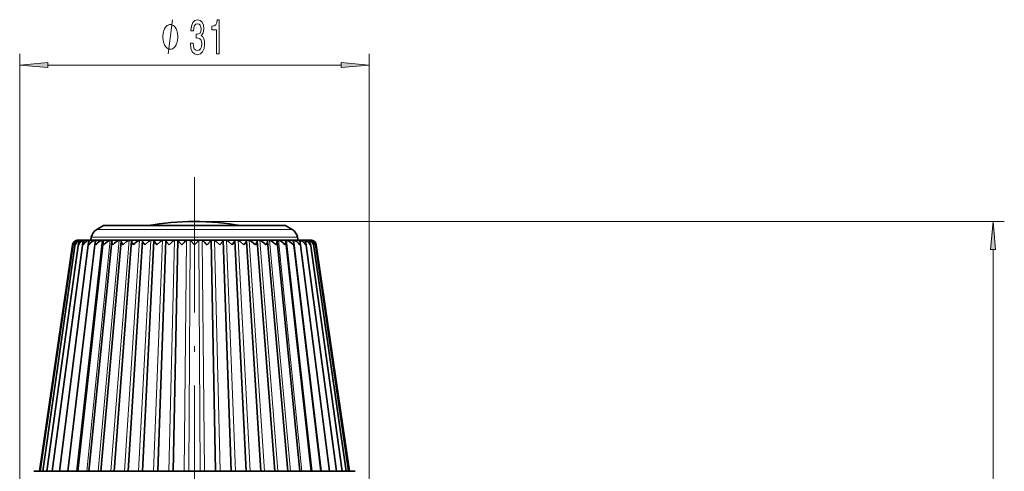
# Model space of a CAD drawing. Extents: x 0 to 210, y 0 to 297.
# Drawn here: x 76 to 164, y 173 to 213 of the extents above; entities that cross this region are included whole.
import ezdxf

# ---------------------------------------------------------------- set-up
doc = ezdxf.new("R2010")
doc.units = 0
doc.linetypes.add('DASHDOT', pattern=[18.5, 12, -3, 0.5, -3])

msp = doc.modelspace()

# ---------------------------------------------------------------- linework, layer by layer
at = {"color": 7, "lineweight": 13}
for p, q in [((76.236542, 164.300049), (76.236542, 210.369217)), ((107.236542, 164.300278), (107.236542, 210.369217)), ((78.727028, 209.369217), (104.746056, 209.369217)), ((91.736542, 195.49968), (163.587006, 195.49968)), ((82.589638, 194.11554), (87.351288, 194.11554)), ((83.070221, 194.785461), (87.581688, 194.785461)), ((87.351288, 194.11554), (100.883446, 194.11554)), ((87.581688, 194.785461), (100.402863, 194.785461)), ((80.474251, 173.350052), (82.930656, 193.843201)), ((81.275757, 173.350052), (83.557343, 193.843201)), ((81.439484, 193.831451), (81.441132, 193.843201)), ((81.648148, 193.818161), (81.651581, 193.843201)), ((81.966225, 193.795792), (81.972527, 193.843201)), ((82.191872, 173.350052), (84.273651, 193.843201)), ((82.388161, 193.74649), (82.400452, 193.843201)), ((83.212555, 173.350052), (85.071716, 193.843201)), ((84.326637, 173.350052), (85.942802, 193.843201)), ((85.521896, 173.350052), (86.877365, 193.843201)), ((86.785255, 173.350052), (87.865173, 193.843201)), ((88.102852, 173.350052), (88.895393, 193.843201)), ((89.460258, 173.350052), (89.956741, 193.843201)), ((90.842613, 173.350052), (91.037582, 193.843201)), ((91.238327, 173.350052), (91.346992, 193.843201)), ((92.234756, 173.350052), (92.126091, 193.843201)), ((92.63047, 173.350052), (92.435501, 193.843201)), ((94.012825, 173.350052), (93.516342, 193.843201)), ((95.370232, 173.350052), (94.57769, 193.843201)), ((96.687828, 173.350052), (95.60791, 193.843201)), ((97.951187, 173.350052), (96.595718, 193.843201)), ((99.146446, 173.350052), (97.530281, 193.843201)), ((100.260529, 173.350052), (98.401367, 193.843201)), ((101.281212, 173.350052), (99.199432, 193.843201)), ((102.197327, 173.350052), (99.915741, 193.843201)), ((102.998833, 173.350052), (100.542427, 193.843201)), ((101.084923, 193.74649), (101.072632, 193.843201)), ((101.506859, 193.795792), (101.500557, 193.843201)), ((101.824936, 193.818161), (101.821503, 193.843201)), ((102.0336, 193.831451), (102.031952, 193.843201)), ((162.587006, 116.090538), (162.587006, 193.009186))]:
    msp.add_line(p, q, dxfattribs=at)
at = {"color": 7, "linetype": 'DASHDOT', "lineweight": 13}
msp.add_line((91.736542, 199.443954), (91.736542, 109.086563), dxfattribs=at)
at = {"color": 7, "lineweight": 35}
for p, q in [((83.666077, 195.129471), (83.070221, 194.785461)), ((83.666077, 195.129471), (87.867355, 195.129471)), ((87.867355, 195.129471), (99.807007, 195.129471)), ((99.807007, 195.129471), (100.402863, 194.785461)), ((82.589638, 194.11554), (82.536545, 193.850052)), ((100.883446, 194.11554), (100.936539, 193.850052)), ((77.986542, 173.350052), (80.923965, 193.422455)), ((78.059158, 173.350052), (80.987526, 193.466827)), ((78.276154, 173.350052), (81.164314, 193.510437)), ((78.635132, 173.350052), (81.452164, 193.552734)), ((79.132141, 173.350052), (81.847733, 193.593201)), ((79.761757, 173.350052), (82.346581, 193.631485)), ((80.51709, 173.350052), (82.943153, 193.667343)), ((80.9832, 193.422455), (80.987526, 193.466827)), ((81.389885, 173.350052), (83.630867, 193.700485)), ((81.427322, 193.850052), (81.418694, 193.850052)), ((81.439529, 193.850052), (81.427322, 193.850052)), ((81.527885, 193.850052), (81.439705, 193.850052)), ((81.564888, 193.850052), (81.527885, 193.850052)), ((81.740303, 193.850052), (81.564903, 193.850052)), ((81.80159, 193.850052), (81.740295, 193.850052)), ((82.062241, 193.850052), (81.801544, 193.850052)), ((82.147125, 193.850052), (82.062225, 193.850052)), ((82.490166, 193.850052), (82.147034, 193.850052)), ((82.370583, 173.350052), (84.402168, 193.730759)), ((82.597717, 193.850052), (82.490158, 193.850052)), ((83.019402, 193.850052), (82.597595, 193.850052)), ((83.14846, 193.850052), (83.019386, 193.850052)), ((83.644142, 193.850052), (83.148277, 193.850052)), ((83.448433, 173.350052), (85.248619, 193.757935)), ((83.793343, 193.850052), (83.644127, 193.850052)), ((83.793068, 193.850052), (83.752327, 193.843201)), ((84.357544, 193.850052), (83.793053, 193.850052)), ((84.52494, 193.850052), (84.357529, 193.850052)), ((84.524467, 193.850037), (84.492729, 193.843201)), ((85.151794, 193.850052), (84.524864, 193.850052)), ((84.61161, 173.350052), (86.160973, 193.781876)), ((85.335472, 193.850052), (85.151772, 193.850052)), ((85.335526, 193.84996), (85.3125, 193.843201)), ((85.335686, 193.850052), (86.018181, 193.850052)), ((85.847366, 173.350052), (87.129288, 193.802353)), ((86.216652, 193.850052), (86.018166, 193.850052)), ((86.217949, 193.849594), (86.202652, 193.843201)), ((86.789902, 193.850052), (86.216637, 193.850052)), ((86.217056, 193.850037), (86.217911, 193.849869)), ((86.947227, 193.850052), (86.789902, 193.850052)), ((87.158081, 193.850052), (86.947212, 193.850052)), ((87.142143, 173.350052), (88.143051, 193.819229)), ((87.162392, 193.84877), (87.153427, 193.843201)), ((87.928741, 193.850052), (87.158066, 193.850052)), ((87.158081, 193.850052), (87.1623, 193.84935)), ((88.149673, 193.850052), (87.928726, 193.850052)), ((88.951981, 193.850052), (88.149658, 193.850052)), ((88.15873, 193.84758), (88.154427, 193.843201)), ((88.48175, 173.350052), (89.191277, 193.832397)), ((89.180565, 193.850052), (88.951958, 193.850052)), ((90.005722, 193.850052), (89.18055, 193.850052)), ((89.191277, 193.832397), (89.194664, 193.843201)), ((89.195915, 193.845673), (89.194862, 193.843475)), ((89.85154, 173.350052), (90.26265, 193.841797)), ((90.239456, 193.850052), (90.005707, 193.850052)), ((91.07843, 193.850052), (90.239441, 193.850052)), ((91.314758, 193.850052), (91.078407, 193.850052)), ((92.158348, 193.850052), (91.314735, 193.850052)), ((92.394676, 193.850052), (92.158325, 193.850052)), ((93.233643, 193.850052), (92.394653, 193.850052)), ((93.621544, 173.350052), (93.210434, 193.841797)), ((93.467377, 193.850052), (93.233627, 193.850052)), ((94.292542, 193.850052), (93.467361, 193.850052)), ((94.277168, 193.845673), (94.278221, 193.843475)), ((94.281807, 193.832397), (94.278419, 193.843201)), ((94.991333, 173.350052), (94.281807, 193.832397)), ((94.521126, 193.850052), (94.292519, 193.850052)), ((95.323425, 193.850052), (94.521103, 193.850052)), ((95.314354, 193.84758), (95.318657, 193.843201)), ((95.544357, 193.850052), (95.32341, 193.850052)), ((96.33094, 173.350052), (95.330032, 193.819229)), ((96.315018, 193.850052), (95.544342, 193.850052)), ((96.310692, 193.84877), (96.319656, 193.843201)), ((96.315002, 193.850052), (96.310783, 193.84935)), ((96.525871, 193.850052), (96.315002, 193.850052)), ((97.625717, 173.350052), (96.343796, 193.802353)), ((97.256447, 193.850052), (96.525856, 193.850052)), ((97.255135, 193.849594), (97.270432, 193.843201)), ((97.256027, 193.850037), (97.255173, 193.849869)), ((97.454918, 193.850052), (97.256432, 193.850052)), ((98.861473, 173.350052), (97.312111, 193.781876)), ((98.137398, 193.850052), (97.454903, 193.850052)), ((98.321312, 193.850052), (98.137383, 193.850052)), ((98.137558, 193.84996), (98.160583, 193.843201)), ((100.024651, 173.350052), (98.224464, 193.757935)), ((98.948219, 193.850052), (98.321297, 193.850052)), ((99.115555, 193.850052), (98.947899, 193.850052)), ((98.948616, 193.850037), (98.980354, 193.843201)), ((101.102501, 173.350052), (99.070915, 193.730743)), ((99.680031, 193.850052), (99.11554, 193.850052)), ((99.828957, 193.850052), (99.679871, 193.850052)), ((99.680016, 193.850052), (99.720757, 193.843201)), ((100.324806, 193.850052), (99.828941, 193.850052)), ((102.083199, 173.350052), (99.842216, 193.700485)), ((100.453697, 193.850052), (100.324669, 193.850052)), ((100.875488, 193.850052), (100.453682, 193.850052)), ((102.955994, 173.350052), (100.52993, 193.667343)), ((100.982925, 193.850052), (100.875389, 193.850052)), ((101.32605, 193.850052), (100.982918, 193.850052)), ((103.711327, 173.350052), (101.126503, 193.631485)), ((101.410858, 193.850052), (101.325974, 193.850052)), ((101.671539, 193.850052), (101.410843, 193.850052)), ((104.340942, 173.350052), (101.625351, 193.593185)), ((101.732788, 193.850052), (101.671509, 193.850052)), ((101.90818, 193.850052), (101.73278, 193.850052)), ((101.945198, 193.850052), (101.908218, 193.850052)), ((102.033379, 193.850052), (101.945198, 193.850052)), ((104.837952, 173.350052), (102.020927, 193.552704)), ((102.045761, 193.850052), (102.032738, 193.850052)), ((102.05439, 193.850052), (102.045761, 193.850052)), ((105.19693, 173.350052), (102.308777, 193.510406)), ((102.489883, 193.422455), (102.485558, 193.466827)), ((105.413925, 173.350052), (102.485558, 193.466827)), ((105.486542, 173.350052), (102.549118, 193.422455)), ((77.486542, 173.350052), (84.904724, 173.350052)), ((84.904724, 173.350052), (105.986542, 173.350052))]:
    msp.add_line(p, q, dxfattribs=at)
at = {"color": 7, "linetype": 'DASHDOT', "lineweight": 13, "ltscale": 0.05121}
msp.add_line((91.736542, 195.300171), (91.736542, 193.251755), dxfattribs=at)
at = {"color": 7, "lineweight": 13}
msp.add_lwpolyline([(89.420158, 210.369217), (89.780159, 213.369217)], dxfattribs=at)
for points in [[(91.387245, 211.311584), (91.387245, 211.281311), (91.428749, 210.866333), (91.550652, 210.555099), (91.742577, 210.356247), (91.996758, 210.282761), (92.266495, 210.356247), (92.468803, 210.546448), (92.598488, 210.849045), (92.645172, 211.238098), (92.62442, 211.493134), (92.56736, 211.700623), (92.473991, 211.860565), (92.349495, 211.977295), (92.518082, 212.210724), (92.577736, 212.582474), (92.538834, 212.919647), (92.427307, 213.174683), (92.24575, 213.334625), (91.996758, 213.390839), (91.763329, 213.321671), (91.584366, 213.13147), (91.467651, 212.828873), (91.428749, 212.426849), (91.428749, 212.396591), (91.659584, 212.396591), (91.680328, 212.673248), (91.747765, 212.872101), (91.856697, 212.993134), (92.009727, 213.036362), (92.1446, 213.001785), (92.243156, 212.911011), (92.302811, 212.764038), (92.326149, 212.565186), (92.302811, 212.353363), (92.240562, 212.210724), (92.13163, 212.124268), (91.983788, 212.098328), (91.882637, 212.102646), (91.882637, 211.761139), (92.009727, 211.769791), (92.173126, 211.730896), (92.295029, 211.627136), (92.367653, 211.458557), (92.393585, 211.238098), (92.365059, 210.987366), (92.289841, 210.801483), (92.170532, 210.684784), (92.012321, 210.645874), (91.848923, 210.689102), (91.729614, 210.818787), (91.654396, 211.026276), (91.625862, 211.311584)], [(93.705551, 210.369217), (93.941574, 210.369217), (93.941574, 213.390839), (93.765205, 213.390839), (93.718513, 213.127136), (93.625145, 212.949905), (93.482491, 212.846161), (93.285378, 212.811584), (93.285378, 212.504669), (93.705551, 212.504669)], [(90.260155, 211.869217), (90.260155, 211.969208), (90.230156, 212.16922), (90.200157, 212.319214), (90.170158, 212.41922), (90.110161, 212.569214), (90.020157, 212.719208), (89.930161, 212.819214), (89.870155, 212.869217), (89.780159, 212.91922), (89.660156, 212.969208), (89.600159, 212.969208), (89.540161, 212.969208), (89.420158, 212.91922), (89.330154, 212.869217), (89.270157, 212.819214), (89.180161, 212.719208), (89.090157, 212.569214), (89.030159, 212.41922), (89.00016, 212.319214), (88.970161, 212.16922), (88.940155, 211.969208), (88.940155, 211.869217), (88.940155, 211.769226), (88.970161, 211.569214), (89.00016, 211.41922), (89.030159, 211.319214), (89.090157, 211.16922), (89.180161, 211.019226), (89.270157, 210.91922), (89.330154, 210.869217), (89.420158, 210.819214), (89.540161, 210.769226), (89.600159, 210.769226), (89.660156, 210.769226), (89.780159, 210.819214), (89.870155, 210.869217), (89.930161, 210.91922), (90.020157, 211.019226), (90.110161, 211.16922), (90.170158, 211.319214), (90.200157, 211.41922), (90.230156, 211.569214), (90.260155, 211.769226)], [(78.727028, 209.587097), (76.236542, 209.369217), (78.727028, 209.151337)], [(104.746056, 209.151337), (107.236542, 209.369217), (104.746056, 209.587097)], [(162.804901, 193.009186), (162.587006, 195.49968), (162.36911, 193.009186)]]:
    msp.add_lwpolyline(points, close=True, dxfattribs=at)
at = {"color": 7, "lineweight": 35}
for points in [[(81.453171, 193.422455), (81.553581, 193.587051), (81.704559, 193.727585), (81.972527, 193.843201)], [(81.858765, 193.422455), (82.021919, 193.638474), (82.262337, 193.800385), (82.400452, 193.843201)], [(82.372574, 193.422455), (82.49752, 193.586914), (82.664421, 193.727585), (82.930656, 193.843201)], [(82.988983, 193.422455), (83.124084, 193.586746), (83.296486, 193.727661), (83.557343, 193.843201)], [(83.701233, 193.422455), (83.634445, 193.613251), (83.630867, 193.700485)], [(83.701233, 193.422455), (83.84494, 193.586533), (84.021095, 193.727798), (84.273651, 193.843201)], [(84.501518, 193.422455), (84.410416, 193.635773), (84.402168, 193.730759)], [(84.501518, 193.422455), (84.652191, 193.586258), (84.830299, 193.727966), (85.071716, 193.843201)], [(85.381073, 193.422455), (85.262794, 193.656799), (85.248619, 193.757935)], [(85.381073, 193.422455), (85.715218, 193.72818), (85.942802, 193.843201)], [(86.330254, 193.422455), (86.191093, 193.655304), (86.161438, 193.756546), (86.160973, 193.781876)], [(86.614128, 193.690033), (86.797363, 193.809708), (86.877365, 193.843201)], [(87.338669, 193.422455), (87.170212, 193.672897), (87.130692, 193.778137), (87.129288, 193.802353)], [(87.338669, 193.422455), (87.672585, 193.728683), (87.865173, 193.843201)], [(88.395271, 193.422455), (88.212669, 193.663681), (88.155212, 193.767395), (88.144073, 193.804138), (88.143051, 193.819229)], [(88.395271, 193.422455), (88.723549, 193.728943), (88.895393, 193.843201)], [(89.48848, 193.422455), (89.25782, 193.705505), (89.208344, 193.782623), (89.194763, 193.81308), (89.191277, 193.832397)], [(89.48848, 193.422455), (89.80748, 193.729218), (89.956741, 193.843201)], [(90.239456, 193.850052), (90.255836, 193.848923), (90.260544, 193.847275), (90.262383, 193.84549), (90.262756, 193.843201)], [(90.606323, 193.422455), (90.365173, 193.694855), (90.280701, 193.802917), (90.264236, 193.833435), (90.262756, 193.843201)], [(91.736542, 193.422455), (91.378899, 193.802765), (91.353325, 193.833359), (91.346992, 193.843201)], [(91.736542, 193.422455), (92.063721, 193.769394), (92.114319, 193.826324), (92.126091, 193.843201)], [(92.86676, 193.422455), (93.131981, 193.72377), (93.191109, 193.800995), (93.206879, 193.828369), (93.210258, 193.839142), (93.210327, 193.843201)], [(93.233627, 193.850052), (93.217247, 193.848923), (93.21254, 193.847275), (93.210701, 193.84549), (93.210327, 193.843201)], [(93.984604, 193.422455), (93.665657, 193.729172), (93.516342, 193.843201)], [(93.984604, 193.422455), (94.215446, 193.705841), (94.264839, 193.782837), (94.278328, 193.813095), (94.281807, 193.832397)], [(95.077812, 193.422455), (94.749596, 193.728897), (94.57769, 193.843201)], [(95.077812, 193.422455), (95.277046, 193.689865), (95.327621, 193.797073), (95.330032, 193.819229)], [(96.134415, 193.422455), (95.80056, 193.728638), (95.60791, 193.843201)], [(96.134415, 193.422455), (96.289459, 193.648178), (96.335091, 193.747971), (96.343796, 193.802353)], [(97.14283, 193.422455), (96.807022, 193.728378), (96.595718, 193.843201)], [(97.14283, 193.422455), (97.271317, 193.631851), (97.306473, 193.726517), (97.312111, 193.781876)], [(98.09201, 193.422455), (97.757935, 193.728134), (97.530281, 193.843201)], [(98.09201, 193.422455), (98.203636, 193.63652), (98.224464, 193.757935)], [(98.971565, 193.422455), (98.820854, 193.586304), (98.642853, 193.727921), (98.401367, 193.843201)], [(98.971565, 193.422455), (99.062675, 193.635635), (99.070915, 193.730728)], [(99.771851, 193.422455), (99.628128, 193.586594), (99.452057, 193.727753), (99.199432, 193.843201)], [(99.771851, 193.422455), (99.838646, 193.61322), (99.842216, 193.700485)], [(100.4841, 193.422455), (100.348984, 193.586823), (100.176666, 193.727615), (99.915741, 193.843201)], [(101.10051, 193.422455), (100.975555, 193.586975), (100.808731, 193.727539), (100.542427, 193.843201)], [(101.614319, 193.422455), (101.500977, 193.587082), (101.341316, 193.727509), (101.072632, 193.843201)], [(102.019913, 193.422455), (101.919495, 193.587112), (101.768585, 193.727539), (101.500557, 193.843201)]]:
    msp.add_lwpolyline(points, dxfattribs=at)
for centre, radius, start, end in [((91.736542, 171.939667), 23.560016, 90.000003, 100.170475), ((91.736542, 171.939667), 23.560016, 79.829516, 89.999996), ((83.570221, 193.919434), 1, 120.000003, 168.690072), ((99.902863, 193.919434), 1, 11.309934, 60.000002), ((81.423645, 193.342438), 0.506666, 99.095533, 170.903149), ((81.418694, 193.350052), 0.5, 90.000003, 171.674346), ((81.540253, 193.274536), 0.5772, 99.888347, 165.129836), ((81.426697, 193.403961), 0.443756, 98.673509, 171.854144), ((81.77552, 193.20105), 0.654603, 100.924009, 160.20889), ((81.627846, 193.445023), 0.468136, 171.965872, 182.762888), ((81.546257, 193.462067), 0.384743, 98.455681, 172.781014), ((81.426674, 193.341003), 0.50905, 89.926892, 99.406375), ((81.440758, 193.368881), 0.481181, 90.124899, 99.698789), ((81.525635, 193.322769), 0.527259, 89.755898, 99.223558), ((81.915695, 193.491501), 0.467601, 172.475431, 188.491423), ((81.780411, 193.51651), 0.329755, 98.468747, 173.703049), ((81.567764, 193.40506), 0.44502, 90.367945, 100.116025), ((81.736557, 193.315125), 0.534904, 89.599248, 99.141282), ((81.806351, 193.447754), 0.402365, 90.683896, 100.680998), ((82.316925, 193.538559), 0.472499, 173.357591, 194.220066), ((82.12606, 193.567093), 0.278925, 98.751326, 174.64194), ((82.057098, 193.318451), 0.531564, 89.447085, 99.155734), ((82.153984, 193.494751), 0.355433, 91.119081, 101.426308), ((82.828194, 193.587067), 0.484043, 174.730719, 199.865245), ((82.578934, 193.613632), 0.232365, 99.357444, 175.604724), ((82.483749, 193.332703), 0.517315, 89.29079, 99.26805), ((82.60701, 193.543365), 0.306913, 91.756563, 102.395846), ((83.011833, 193.3573), 0.492718, 89.121674, 99.484492), ((83.445274, 193.638031), 0.503795, 176.658799, 205.288839), ((83.133636, 193.655991), 0.190163, 100.363449, 176.588489), ((83.160812, 193.590164), 0.260285, 92.758531, 103.641031), ((83.635559, 193.39122), 0.458792, 88.929869, 99.817348), ((83.7836, 193.694183), 0.152238, 101.850422, 177.634956), ((84.348083, 193.433044), 0.416966, 88.702786, 100.286691), ((84.521545, 193.727936), 0.118904, 104.036472, 178.639786), ((85.141617, 193.481018), 0.369015, 88.422994, 100.923497), ((85.339012, 193.757294), 0.090043, 107.154788, 179.598608), ((86.007454, 193.533051), 0.31698, 88.064573, 101.775105), ((86.226601, 193.782562), 0.065349, 111.554836, 180.598388), ((87.819077, 192.126678), 1.973809, 127.623232, 138.965936), ((86.936119, 193.586975), 0.263073, 87.586589, 102.915002), ((87.174667, 193.803436), 0.045197, 118.116784, 181.379693), ((87.91745, 193.640488), 0.209583, 86.920202, 104.461159), ((88.172699, 193.820068), 0.029558, 128.312945, 181.606455), ((88.152649, 193.840622), 0.009654, 49.642986, 107.514978), ((88.940697, 193.691345), 0.158766, 85.941531, 106.612716), ((89.18586, 193.835144), 0.015284, 47.21941, 109.562791), ((89.994675, 193.737411), 0.11274, 84.408755, 109.730268), ((95.169914, 189.175293), 6.234275, 131.517355, 137.056925), ((91.067863, 193.776855), 0.073382, 81.800873, 114.533161), ((91.324532, 193.808167), 0.042226, 57.33215, 103.139763), ((92.148552, 193.808167), 0.042226, 76.860235, 122.667848), ((92.40522, 193.776855), 0.073382, 65.466837, 98.199126), ((88.30526, 189.177216), 6.231456, 42.943343, 48.485413), ((93.478409, 193.737411), 0.11274, 70.269731, 95.591243), ((94.287224, 193.835144), 0.015284, 70.437214, 132.780585), ((94.532387, 193.691345), 0.158766, 73.387282, 94.058467), ((95.320435, 193.840622), 0.009654, 72.485021, 130.357015), ((95.300385, 193.820068), 0.029559, 358.394186, 51.687098), ((95.555634, 193.640488), 0.209583, 75.538839, 93.079796), ((96.298416, 193.803436), 0.045198, 358.622307, 61.882825), ((96.536964, 193.586975), 0.263073, 77.084996, 92.413416), ((97.246483, 193.782562), 0.065348, 359.401916, 68.445599), ((97.46563, 193.533051), 0.31698, 78.2249, 91.935425), ((98.134071, 193.757294), 0.090041, 0.401078, 72.845894), ((98.331467, 193.481018), 0.369015, 79.076501, 91.577011), ((98.95153, 193.727921), 0.118908, 1.348264, 75.962584), ((99.125, 193.433044), 0.416966, 79.713307, 91.297213), ((99.689484, 193.694183), 0.152237, 2.364636, 78.149945), ((99.837524, 193.39122), 0.458792, 80.182651, 91.070129), ((100.312271, 193.590164), 0.260285, 76.358967, 87.241474), ((100.339447, 193.655991), 0.190163, 3.41136, 79.636707), ((100.46125, 193.3573), 0.492718, 80.515513, 90.878324), ((100.02832, 193.637924), 0.503291, 334.697376, 3.356606), ((100.866074, 193.543365), 0.306913, 77.604152, 88.243435), ((100.894142, 193.613617), 0.232369, 4.395274, 80.642138), ((100.989334, 193.332703), 0.517315, 80.731955, 90.709215), ((100.645493, 193.587006), 0.483451, 340.118571, 5.283994), ((101.319099, 193.494751), 0.355433, 78.57369, 88.880917), ((101.347015, 193.567078), 0.278939, 5.35742, 81.247259), ((101.415985, 193.318451), 0.531564, 80.844264, 90.552913), ((101.156708, 193.538544), 0.471958, 345.765197, 6.650235), ((101.666733, 193.447754), 0.402365, 79.319, 89.316109), ((101.736526, 193.315125), 0.534904, 80.858723, 90.400757), ((101.692657, 193.516495), 0.329779, 6.295018, 81.529291), ((101.697563, 193.201035), 0.65461, 19.791747, 79.076057), ((101.905319, 193.40506), 0.44502, 79.883973, 89.632053), ((101.947449, 193.322769), 0.527259, 80.77644, 90.2441), ((101.926819, 193.462051), 0.384764, 7.216412, 81.54291), ((101.557724, 193.491547), 0.467274, 351.498362, 7.522145), ((101.932831, 193.274536), 0.577204, 14.870512, 80.111678), ((102.032326, 193.368881), 0.481181, 80.301209, 89.875106), ((102.04641, 193.341003), 0.50905, 80.593623, 90.073106), ((102.05439, 193.350052), 0.5, 8.32565, 90.000003), ((102.046387, 193.403961), 0.443764, 8.145597, 81.326106), ((102.049438, 193.342438), 0.506666, 9.096869, 80.904465), ((101.845238, 193.445053), 0.468134, 357.232513, 8.025494)]:
    msp.add_arc(centre, radius, start, end, dxfattribs=at)
at = {"color": 7, "lineweight": 13}
for points in [[(78.727028, 209.587097), (76.236542, 209.369217), (78.727028, 209.587097), (78.727028, 209.151337)], [(104.746056, 209.151337), (107.236542, 209.369217), (104.746056, 209.151337), (104.746056, 209.587097)], [(162.804901, 193.009186), (162.587006, 195.49968), (162.804901, 193.009186), (162.36911, 193.009186)]]:
    msp.add_solid(points, dxfattribs=at)

doc.saveas('drawing.dxf')
